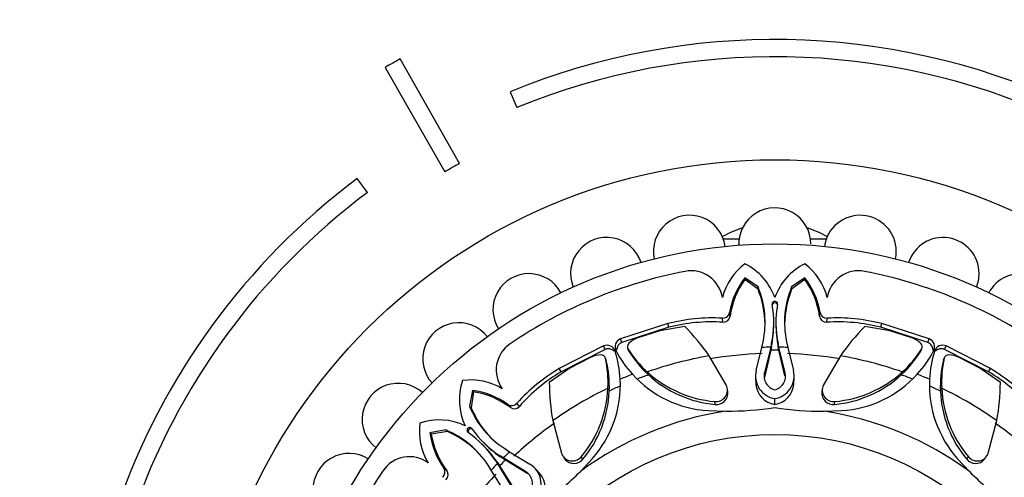
# Model space of a CAD drawing. Units: millimetres. Extents: x -207 to 1071, y 0 to 1165.
# Drawn here: x 392 to 449, y 635 to 662 of the extents above; entities that cross this region are included whole.
import ezdxf
from ezdxf import colors
from ezdxf.entities.mleader import LeaderData, LeaderLine
from ezdxf.math import Vec2, Vec3

# ---------------------------------------------------------------- set-up
doc = ezdxf.new("R2010")
doc.units = ezdxf.units.MM
doc.layers.add('DV1_Défaut', color=7, linetype='Continuous')
doc.layers.add('Défaut', color=7, linetype='Continuous')

# ---------------------------------------------------------------- blocks, each defined once
blk = doc.blocks.new('_DOT')
at = {"color": 0}
blk.add_line((0, 0), (-1, 0), dxfattribs=at)
at = {"color": 0, "const_width": 0.333}
blk.add_lwpolyline([(-0.1665, 0, 1), (0.1665, 0, 1)], format="xyb", close=True, dxfattribs=at)
blk = doc.blocks.new('SE')
at = {"layer": 'DV1_Défaut', "color": 7, "linetype": 'Continuous'}
for p, q in [((417.789, 653.271), (414.331, 659.358)), ((413.462, 658.864), (416.92, 652.777)), ((420.734, 657.449), (421.114, 656.524)), ((412.423, 651.587), (411.823, 652.387)), ((433.124, 648.887), (434.045, 648.887)), ((438.202, 648.887), (439.122, 648.887)), ((434.38, 646.514), (434.374, 646.613)), ((435.145, 646.088), (434.374, 646.613)), ((435.15, 645.954), (434.38, 646.514)), ((437.866, 646.514), (437.096, 645.954)), ((437.872, 646.613), (437.101, 646.088)), ((437.866, 646.514), (437.872, 646.613)), ((435.15, 645.954), (435.145, 646.088)), ((437.096, 645.954), (437.101, 646.088)), ((433.518, 644.377), (433.495, 644.597)), ((438.728, 644.377), (438.752, 644.597)), ((429.903, 643.942), (427.148, 643.052)), ((429.959, 643.728), (429.903, 643.942)), ((433.102, 644.022), (433.072, 644.26)), ((436.059, 643.907), (436.059, 644.04)), ((436.187, 644.04), (436.187, 643.907)), ((439.144, 644.022), (439.174, 644.26)), ((442.288, 643.728), (442.343, 643.942)), ((445.098, 643.052), (442.343, 643.942)), ((429.959, 643.728), (427.228, 642.846)), ((429.441, 643.522), (428.162, 643.125)), ((430.888, 643.781), (429.441, 643.522)), ((442.805, 643.522), (441.358, 643.781)), ((445.018, 642.846), (442.288, 643.728)), ((444.084, 643.125), (442.805, 643.522)), ((427.228, 642.846), (427.148, 643.052)), ((435.367, 642.558), (435.44, 642.89)), ((435.929, 642.784), (435.882, 642.569)), ((435.93, 642.612), (435.929, 642.784)), ((436.316, 642.613), (436.317, 642.785)), ((436.364, 642.569), (436.317, 642.785)), ((436.806, 642.89), (436.879, 642.558)), ((445.018, 642.846), (445.098, 643.052)), ((426.16, 642.643), (423.582, 641.324)), ((426.249, 642.44), (423.694, 641.133)), ((426.249, 642.44), (426.16, 642.643)), ((427.545, 642.567), (427.547, 642.561)), ((427.626, 642.348), (427.58, 642.468)), ((435.044, 641.208), (435.367, 642.558)), ((435.882, 642.569), (435.529, 641.084)), ((435.884, 642.39), (435.534, 640.907)), ((435.884, 642.39), (435.882, 642.569)), ((435.93, 642.612), (435.884, 642.39)), ((436.362, 642.39), (436.316, 642.613)), ((436.362, 642.39), (436.364, 642.569)), ((436.712, 640.907), (436.362, 642.39)), ((436.717, 641.084), (436.364, 642.569)), ((436.879, 642.558), (437.202, 641.208)), ((444.62, 642.348), (444.666, 642.468)), ((444.699, 642.561), (444.701, 642.567)), ((445.997, 642.44), (446.086, 642.643)), ((448.552, 641.133), (445.997, 642.44)), ((448.664, 641.324), (446.086, 642.643)), ((425.391, 641.977), (424.206, 641.353)), ((426.225, 642.013), (426.222, 642.019)), ((426.32, 641.807), (426.267, 641.924)), ((433.299, 640.373), (432.312, 642.065)), ((439.934, 642.065), (438.947, 640.373)), ((445.927, 641.807), (445.979, 641.924)), ((448.04, 641.353), (446.855, 641.977)), ((424.206, 641.353), (423, 640.513)), ((423.694, 641.133), (423.582, 641.324)), ((428.771, 640.961), (428.712, 641.13)), ((435.534, 640.907), (435.529, 641.084)), ((443.475, 640.961), (443.535, 641.13)), ((449.246, 640.513), (448.04, 641.353)), ((448.552, 641.133), (448.664, 641.324)), ((435.004, 640.768), (435.023, 640.415)), ((437.222, 640.416), (437.241, 640.769)), ((418.533, 640.051), (418.358, 639.135)), ((418.598, 639.977), (418.449, 639.036)), ((418.598, 639.977), (418.533, 640.051)), ((426.491, 640.016), (426.413, 640.178)), ((433.389, 639.955), (433.365, 640.129)), ((438.88, 640.131), (438.856, 639.957)), ((445.755, 640.016), (445.833, 640.178)), ((420.719, 639.075), (420.58, 639.247)), ((421.263, 639.118), (421.116, 639.307)), ((432.661, 639.235), (432.63, 639.407)), ((436.122, 639.231), (436.122, 639.58)), ((439.586, 639.235), (439.617, 639.407)), ((418.449, 639.036), (418.358, 639.135)), ((432.242, 638.879), (433.279, 638.844)), ((438.984, 638.841), (440.004, 638.876)), ((423.207, 638.293), (423.705, 636.399)), ((448.542, 636.399), (449.04, 638.293)), ((416.975, 637.752), (416.059, 637.577)), ((416.133, 637.512), (416.059, 637.577)), ((417.074, 637.66), (416.133, 637.512)), ((417.074, 637.66), (416.975, 637.752)), ((419.163, 636.856), (419.069, 636.949)), ((419.16, 637.04), (419.254, 636.946)), ((420.411, 636.665), (420.697, 636.481)), ((420.697, 636.481), (421.88, 635.755)), ((419.988, 635.849), (419.865, 635.97)), ((419.865, 635.97), (419.984, 635.784)), ((420.112, 635.659), (419.984, 635.784)), ((419.984, 635.784), (420.785, 634.484)), ((419.988, 635.849), (420.112, 635.659)), ((420.26, 636.122), (420.139, 636.245)), ((420.325, 636.125), (420.139, 636.245)), ((420.451, 635.997), (420.26, 636.122)), ((420.451, 635.997), (420.325, 636.125)), ((421.625, 635.325), (420.325, 636.125)), ((421.747, 635.196), (420.451, 635.997)), ((423.828, 636.18), (423.935, 636.04)), ((424.814, 635.342), (425.511, 636.088)), ((424.961, 636.045), (424.861, 636.189)), ((446.737, 636.09), (447.446, 635.331)), ((447.285, 636.045), (447.385, 636.189)), ((448.309, 636.039), (448.416, 636.18)), ((417.035, 635.391), (416.863, 635.53)), ((419.629, 635.412), (419.445, 635.698)), ((420.354, 634.23), (419.629, 635.412)), ((420.112, 635.659), (420.913, 634.363)), ((421.747, 635.196), (421.625, 635.325)), ((422.455, 635.21), (422.219, 635.473))]:
    blk.add_line(p, q, dxfattribs=at)
for radius in [85, 33.5, 28.6, 17.5]:
    blk.add_circle((436.123, 619.987), radius, dxfattribs=at)
for centre, radius, start, end in [((436.123, 619.987), 40.5, 18.9656, 112.3316), ((436.123, 619.987), 45, 118.9641, 120.2374), ((436.123, 619.987), 39.5, 18.9656, 112.3316), ((436.123, 619.987), 38, 118.8469, 120.3547), ((436.123, 619.987), 40.5, 126.8699, 161.0344), ((436.123, 619.987), 39.5, 126.8699, 161.0344), ((436.123, 648.587), 2.1, 0, 182.1211), ((431.157, 648.152), 2.1, 7.9447, 192.0856), ((441.089, 648.152), 2.1, 0, 172.0786), ((426.341, 646.862), 2.1, 17.8713, 202.1322), ((436.001, 643.908), 5.88, 107.4211, 119.853), ((436.245, 643.908), 5.88, 60.147, 72.5789), ((445.905, 646.862), 2.1, 0, 162.1878), ((441.089, 648.152), 2.1, 347.8878, 360), ((436.525, 644.597), 3.558, 127.2089, 165.9914), ((432.785, 644.26), 3.547, 19.7536, 63.403), ((439.461, 644.26), 3.547, 116.597, 160.2464), ((435.721, 644.597), 3.558, 14.0086, 52.7911), ((421.823, 644.755), 2.1, 27.9733, 212.0764), ((436.123, 619.987), 27.5, 100.9457, 124.0543), ((431.251, 645.177), 1.843, 8.7756, 100.9457), ((440.995, 645.177), 1.843, 79.0543, 171.2244), ((436.123, 619.987), 27.5, 55.9457, 79.0543), ((445.905, 646.862), 2.1, 337.9227, 0), ((450.423, 644.755), 2.1, 0, 152.1211), ((438.004, 643.83), 4.574, 142.5251, 170.349), ((438.387, 643.655), 4.922, 144.4903, 171.571), ((433.859, 643.655), 4.922, 8.429, 35.5097), ((434.242, 643.83), 4.574, 9.651, 37.4749), ((430.163, 644.016), 5.396, 347.9486, 22.5802), ((429.423, 643.735), 6.142, 1.6198, 21.1745), ((442.824, 643.735), 6.142, 158.826, 178.38), ((442.083, 644.016), 5.396, 157.4197, 192.0475), ((430.14, 644.018), 5.919, 347.966, 10.1379), ((436.123, 645.088), 0.159, 349.7889, 190.2111), ((442.106, 644.018), 5.919, 169.862, 192.0266), ((433.093, 644.666), 0.407, 267.0457, 350.1163), ((433.12, 644.423), 0.401, 267.5031, 353.3547), ((439.125, 644.421), 0.4, 186.4508, 272.6914), ((439.153, 644.666), 0.407, 189.8842, 272.9538), ((417.739, 641.895), 2.1, 37.8997, 222.1264), ((432.511, 633.894), 10.381, 86.8969, 104.5481), ((432.437, 634.192), 9.853, 86.1272, 104.5688), ((429.708, 643.884), 6.351, 348.4493, 0.2051), ((442.538, 643.884), 6.351, 179.795, 191.5447), ((439.809, 634.192), 9.853, 75.4312, 93.8728), ((439.736, 633.894), 10.381, 75.4519, 93.1031), ((421.151, 634.252), 13.623, 34.9935, 44.3825), ((451.095, 634.252), 13.623, 135.6175, 145.0065), ((421.756, 641.244), 1.843, 124.0543, 216.2244), ((426.362, 642.186), 0.499, 17.2397, 113.8916), ((427.326, 642.587), 0.498, 111.0118, 207.8877), ((427.795, 642.601), 0.252, 133.6629, 211.7256), ((428.665, 641.725), 1.487, 109.7848, 134.6336), ((443.581, 641.725), 1.487, 45.3664, 70.2152), ((444.452, 642.601), 0.252, 328.212, 46.3995), ((444.919, 642.587), 0.499, 332.2397, 68.8916), ((445.884, 642.188), 0.498, 66.0118, 162.8877), ((426.025, 640.632), 1.487, 90.3664, 115.2152), ((426.021, 641.867), 0.252, 13.212, 91.3995), ((420.591, 640.383), 6.545, 2.7942, 17.3498), ((432.682, 645.394), 6.544, 207.6803, 222.2356), ((432.89, 645.81), 6.274, 212.1827, 228.2421), ((427.851, 642.486), 0.264, 187.8149, 211.5218), ((433.275, 645.845), 6.644, 211.7591, 227.3189), ((436.123, 619.987), 22.225, 91.9174, 99.7943), ((436.123, 619.987), 22.584, 90.6115, 91.9174), ((436.123, 619.987), 22.405, 89.3885, 90.6115), ((436.123, 619.987), 22.584, 88.0826, 89.3885), ((436.123, 619.987), 22.225, 80.2057, 88.0826), ((438.971, 645.845), 6.644, 312.6811, 328.2409), ((439.357, 645.81), 6.273, 311.7573, 327.8179), ((439.563, 645.391), 6.545, 317.7942, 332.3498), ((444.395, 642.486), 0.264, 328.4781, 352.1841), ((451.655, 640.386), 6.544, 162.6803, 177.2356), ((446.225, 641.866), 0.252, 88.6629, 166.7256), ((446.221, 640.632), 1.487, 64.7848, 89.6336), ((420.15, 640.533), 6.273, 356.7573, 12.8179), ((426.063, 641.745), 0.264, 13.4781, 37.1841), ((419.852, 640.285), 6.644, 357.6811, 13.2409), ((436.123, 619.987), 22.405, 99.7943, 109.3172), ((436.123, 619.987), 22.405, 70.6828, 80.2057), ((452.394, 640.285), 6.644, 166.7591, 182.3189), ((452.097, 640.533), 6.274, 167.1827, 183.2421), ((446.183, 641.745), 0.264, 142.8149, 166.5218), ((428.843, 632.375), 10.381, 120.4519, 138.1031), ((428.685, 632.638), 9.853, 120.4312, 138.8728), ((436.123, 619.987), 22.584, 111.5271, 113.4714), ((432.649, 645.371), 6.505, 222.2743, 266.4092), ((436.123, 619.987), 22.225, 109.3172, 111.1255), ((433.21, 646.044), 6.662, 227.5326, 265.0038), ((433.26, 645.832), 6.624, 227.3365, 264.8091), ((436.319, 640.881), 1.316, 165.6101, 261.3904), ((436.318, 640.881), 0.815, 165.5707, 256.189), ((435.928, 640.881), 1.315, 278.4572, 14.4301), ((435.927, 640.882), 0.816, 283.8972, 14.3848), ((438.989, 645.826), 6.618, 275.1744, 312.68), ((439.037, 646.043), 6.661, 274.9925, 312.4711), ((439.598, 645.362), 6.499, 273.5869, 317.7757), ((436.123, 619.987), 22.225, 68.9234, 70.6828), ((436.123, 619.987), 22.584, 66.5271, 68.4714), ((443.561, 632.638), 9.853, 41.1272, 59.5688), ((443.403, 632.375), 10.381, 41.8969, 59.5481), ((414.214, 638.37), 2.1, 48.0189, 232.0819), ((421.32, 639.51), 3.547, 161.597, 205.2464), ((418.437, 637.105), 3.558, 59.0086, 97.7911), ((436.622, 640.66), 13.623, 180.6175, 190.0065), ((420.637, 640.387), 6.499, 318.5869, 2.7757), ((432.694, 640.078), 0.674, 264.5597, 25.9544), ((436.332, 640.526), 1.312, 184.8529, 260.7589), ((436.322, 640.704), 0.814, 165.5388, 177.3641), ((435.913, 640.526), 1.312, 279.1464, 355.1543), ((439.553, 640.078), 0.674, 154.0506, 275.4354), ((451.616, 640.392), 6.505, 177.2743, 221.4092), ((435.624, 640.66), 13.623, 349.9935, 359.3825), ((417.934, 635.516), 4.574, 54.651, 82.4749), ((417.786, 635.122), 4.922, 53.429, 80.5097), ((436.123, 619.987), 22.405, 115.6828, 125.2057), ((419.759, 640.472), 6.661, 319.9925, 357.4711), ((419.878, 640.284), 6.618, 320.1744, 357.68), ((436.123, 619.987), 22.225, 113.9234, 115.6828), ((432.722, 639.902), 0.67, 264.7814, 4.4169), ((439.524, 639.902), 0.67, 175.4118, 275.2299), ((436.123, 619.987), 22.225, 64.3172, 66.1255), ((452.374, 640.286), 6.624, 182.3365, 219.8091), ((436.123, 619.987), 22.405, 54.7943, 64.3172), ((452.489, 640.472), 6.662, 182.5326, 220.0038), ((420.814, 639.58), 0.407, 234.8842, 317.9538), ((423.346, 641.193), 5.396, 202.4197, 237.0475), ((424.068, 641.517), 6.142, 203.826, 223.38), ((420.968, 639.387), 0.4, 231.4508, 317.6914), ((436.123, 619.987), 19.07, 98.5767, 126.372), ((433.318, 657.39), 18.546, 269.8786, 278.6981), ((438.933, 657.238), 18.397, 261.2137, 270.1583), ((436.123, 619.987), 19.07, 53.5767, 81.372), ((419.005, 637.673), 3.558, 172.2089, 210.9914), ((416.599, 634.79), 3.547, 64.7536, 108.403), ((436.123, 619.987), 22.225, 125.2057, 133.0826), ((436.123, 619.987), 22.225, 46.9174, 54.7943), ((420.593, 638.176), 4.574, 187.5251, 215.349), ((420.988, 638.323), 4.922, 189.4903, 216.571), ((414.917, 632.764), 5.396, 32.9486, 67.5802), ((414.592, 632.041), 6.142, 46.6198, 66.1745), ((418.373, 637.736), 0.159, 34.7889, 235.2111), ((414.9, 632.749), 5.919, 32.966, 55.1379), ((423.36, 641.21), 5.919, 214.862, 237.0266), ((423.761, 641.42), 6.351, 224.795, 236.5447), ((411.355, 634.287), 2.1, 57.9189, 242.1103), ((414.689, 632.348), 6.351, 33.4493, 45.2051), ((436.123, 619.987), 22.584, 133.0826, 134.3885), ((424.341, 636.618), 0.674, 199.0506, 320.4354), ((447.905, 636.618), 0.674, 219.5597, 340.9544), ((414.866, 634.354), 1.843, 53.7756, 145.9457), ((436.123, 619.987), 22.584, 135.6115, 136.9174), ((436.123, 619.987), 22.405, 134.3885, 135.6115), ((424.446, 636.474), 0.67, 220.4118, 320.2299), ((447.801, 636.474), 0.67, 219.7814, 319.4169), ((436.123, 619.987), 27.5, 145.9457, 169.0543), ((416.529, 635.296), 0.407, 312.0457, 35.1163), ((416.72, 635.142), 0.401, 312.5031, 38.3547), ((421.21, 634.623), 0.816, 328.8972, 59.3848), ((421.211, 634.623), 1.315, 323.4572, 59.4301), ((421.451, 634.362), 1.312, 324.1464, 40.1543), ((411.77, 648.314), 18.397, 306.2137, 315.1583), ((460.588, 648.418), 18.546, 224.8786, 233.6981), ((436.123, 619.987), 22.225, 136.9174, 144.7943)]:
    blk.add_arc(centre, radius, start, end, dxfattribs=at)
for points, knots in [([(436.274, 645.042), (436.269, 645.059), (436.238, 645.116), (436.123, 645.179), (436.008, 645.115), (435.977, 645.059), (435.972, 645.041)], [0, 0, 0, 0, 0.149224, 0.500665, 0.851227, 1, 1, 1, 1]), ([(427.228, 642.846), (427.208, 642.837), (427.169, 642.82), (427.115, 642.786), (427.067, 642.746), (427.026, 642.7), (426.991, 642.648), (426.963, 642.59), (426.935, 642.51), (426.923, 642.448), (426.92, 642.408)], [0, 0, 0, 0, 0.110631, 0.217568, 0.323053, 0.429428, 0.538986, 0.653837, 0.775821, 1, 1, 1, 1]), ([(445.325, 642.408), (445.324, 642.424), (445.32, 642.464), (445.303, 642.54), (445.267, 642.632), (445.203, 642.724), (445.12, 642.799), (445.052, 642.83), (445.018, 642.846)], [0, 0, 0, 0, 0.091024, 0.223572, 0.432572, 0.623821, 0.808787, 1, 1, 1, 1]), ([(426.776, 642.348), (426.764, 642.359), (426.732, 642.383), (426.666, 642.425), (426.576, 642.465), (426.466, 642.485), (426.354, 642.479), (426.284, 642.453), (426.249, 642.44)], [0, 0, 0, 0, 0.091024, 0.223572, 0.432572, 0.623821, 0.808787, 1, 1, 1, 1]), ([(445.997, 642.44), (445.977, 642.448), (445.937, 642.464), (445.875, 642.478), (445.813, 642.483), (445.751, 642.48), (445.69, 642.468), (445.629, 642.447), (445.553, 642.41), (445.5, 642.375), (445.47, 642.349)], [0, 0, 0, 0, 0.110631, 0.217568, 0.323053, 0.429428, 0.538986, 0.653837, 0.775821, 1, 1, 1, 1]), ([(418.513, 637.81), (418.497, 637.819), (418.435, 637.837), (418.309, 637.8), (418.273, 637.674), (418.291, 637.612), (418.3, 637.596)], [0, 0, 0, 0, 0.149224, 0.500665, 0.851227, 1, 1, 1, 1])]:
    blk.add_open_spline(points, degree=3, knots=knots, dxfattribs=at)

msp = doc.modelspace()

# ---------------------------------------------------------------- block references
at = {"layer": 'Défaut'}
msp.add_blockref('SE', (0, 0), dxfattribs=at)

# ---------------------------------------------------------------- leaders
at = {"layer": 'Défaut', "color": 7, "linetype": 'Continuous'}
ml = msp.add_multileader_mtext('Standard', dxfattribs=at)
ml.set_content('{\\pxsm0.9;\\fSolid Edge ISO|b1||i0||c0|p34;\\W1.;12/04/2023\\P}', color=256)
ml.set_leader_properties()
ml.set_arrow_properties(name='DOT')
ml.build(insert=Vec2(0, 0))
ml.multileader.update_dxf_attribs({"leader_type": 0, "dogleg_length": 0, "arrow_head_size": 12})
ctx = ml.context
ctx.base_point, ctx.char_height, ctx.arrow_head_size, ctx.landing_gap_size = Vec3(756.591, 1158.306), 12, 12, 4.2
notes = []
notes.append((ctx, [(0, (0, 0, 0), (0, 0), (1, 0), 1, [])]))
ctx.mtext.insert = Vec3(758.591, 1164.427)
for ctx, leaders in notes:
    for number, flags, end, landing, length, lines in leaders:
        leader = LeaderData()
        leader.index, (leader.has_last_leader_line, leader.has_dogleg_vector, leader.attachment_direction) = number, flags
        leader.last_leader_point, leader.dogleg_vector, leader.dogleg_length = Vec3(end), Vec3(landing), length
        for number, points, colour, breaks in lines:
            line = LeaderLine()
            line.index, line.vertices, line.color, line.breaks = number, Vec3.list(points), colors.encode_raw_color(colour), breaks
            leader.lines.append(line)
        ctx.leaders.append(leader)

doc.saveas('drawing.dxf')
